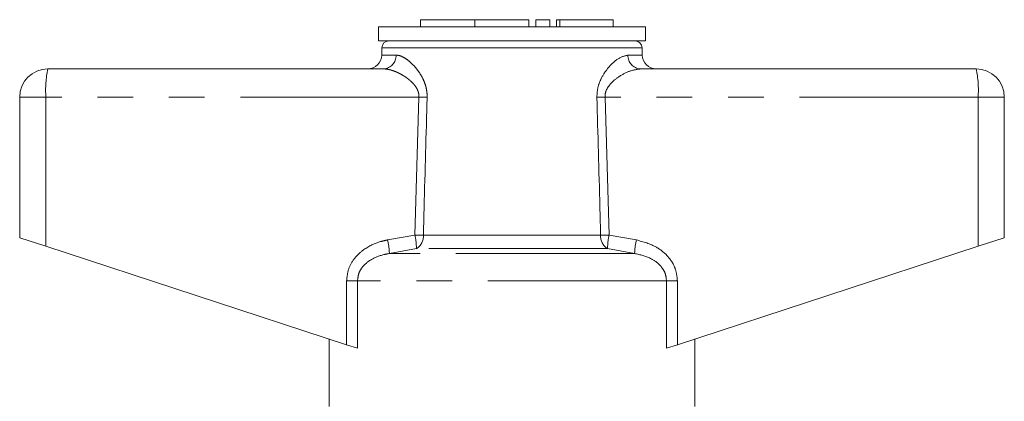
# Model space of a CAD drawing. Units: millimetres. Extents: x 110 to 297, y 91 to 240.
# Drawn here: x 243 to 278, y 226 to 240 of the extents above; entities that cross this region are included whole.
import ezdxf

# ---------------------------------------------------------------- set-up
doc = ezdxf.new("R2010")
doc.units = ezdxf.units.MM
doc.linetypes.add('PHANTOM', pattern=[12.7, 6.35, -1.27, 1.27, -1.27, 1.27, -1.27])

msp = doc.modelspace()

# ---------------------------------------------------------------- linework, layer by layer
at = {"color": 7, "linetype": 'Continuous', "lineweight": 15}
for p, q in [((257.234, 239.82), (257.234, 239.57)), ((257.234, 239.82), (259.158, 239.82)), ((259.158, 239.82), (259.158, 239.57)), ((259.158, 239.82), (261.082, 239.82)), ((261.082, 239.82), (261.082, 239.57)), ((261.332, 239.82), (261.332, 239.57)), ((261.332, 239.82), (261.832, 239.82)), ((261.832, 239.82), (261.832, 239.57)), ((262.062, 239.82), (262.062, 239.57)), ((262.062, 239.82), (262.182, 239.82)), ((262.182, 239.82), (264.083, 239.82)), ((264.083, 239.57), (264.083, 239.82)), ((255.734, 239.57), (255.734, 239.07)), ((260.484, 239.57), (255.734, 239.57)), ((265.234, 239.57), (260.484, 239.57)), ((265.234, 239.07), (265.234, 239.57)), ((260.484, 239.07), (255.734, 239.07)), ((265.234, 239.07), (260.484, 239.07)), ((255.859, 238.825), (255.855, 238.562)), ((265.114, 238.562), (265.109, 238.825)), ((243.984, 238.07), (255.918, 238.07)), ((265.051, 238.07), (276.984, 238.07)), ((242.984, 237.07), (242.984, 232.07)), ((277.984, 237.07), (277.984, 232.07)), ((242.984, 232.07), (243.915, 231.766)), ((277.054, 231.766), (277.984, 232.07)), ((243.915, 231.766), (254.606, 228.267)), ((266.363, 228.267), (277.054, 231.766)), ((253.984, 228.47), (253.984, 226.07)), ((254.994, 228.14), (254.606, 228.267)), ((266.363, 228.267), (265.975, 228.14)), ((266.984, 226.07), (266.984, 228.47))]:
    msp.add_line(p, q, dxfattribs=at)
at = {"color": 8, "linetype": 'PHANTOM', "lineweight": 0}
for p, q in [((262.182, 239.82), (262.182, 239.57)), ((260.484, 238.825), (255.859, 238.825)), ((265.109, 238.825), (260.484, 238.825)), ((255.855, 238.562), (256.363, 238.562)), ((264.606, 238.562), (265.114, 238.562)), ((243.915, 237.07), (242.984, 237.07)), ((257.178, 237.07), (243.915, 237.07)), ((243.915, 237.07), (243.915, 231.766)), ((257.036, 232.164), (257.178, 237.07)), ((263.791, 237.07), (263.933, 232.164)), ((277.054, 237.07), (263.791, 237.07)), ((277.054, 237.07), (277.054, 231.766)), ((277.984, 237.07), (277.054, 237.07)), ((256.063, 231.991), (257.036, 232.164)), ((257.333, 232.155), (263.636, 232.155)), ((263.933, 232.164), (264.906, 231.991)), ((257.087, 231.681), (256.126, 231.508)), ((264.843, 231.508), (256.126, 231.508)), ((263.882, 231.681), (257.087, 231.681)), ((264.843, 231.508), (263.882, 231.681)), ((254.606, 230.542), (254.994, 230.542)), ((254.606, 228.267), (254.606, 230.542)), ((254.994, 230.542), (254.994, 228.14)), ((265.975, 230.542), (254.994, 230.542)), ((265.975, 228.14), (265.975, 230.542)), ((266.363, 230.542), (265.975, 230.542)), ((266.363, 230.542), (266.363, 228.267))]:
    msp.add_line(p, q, dxfattribs=at)
at = {"color": 7, "linetype": 'Continuous', "lineweight": 15}
for centre, radius, start, end in [((256.109, 238.82), 0.25, 90, 179), ((264.859, 238.82), 0.25, 1, 90), ((255.355, 238.57), 0.5, 270, 359), ((265.614, 238.57), 0.5, 181, 270), ((243.984, 237.07), 1, 90, 180), ((276.984, 237.07), 1, 0, 90)]:
    msp.add_arc(centre, radius, start, end, dxfattribs=at)
at = {"color": 8, "linetype": 'PHANTOM', "lineweight": 0}
for centre, radius, start, end in [((255.89, 238.543), 0.474, 273.4437, 2.2115), ((265.079, 238.543), 0.474, 177.7885, 266.5563), ((247.551, 237.319), 3.645, 168.1054, 183.914), ((273.418, 237.319), 3.645, 356.086, 11.8946), ((251.677, 50.001), 187.15, 88.22704, 88.3156), ((269.292, 50.001), 187.15, 91.6844, 91.77296), ((254.405, 231.641), 2.682, 0.8478, 11.2382), ((251.625, 42.687), 189.555, 88.27422, 88.36414), ((256.83, 232.115), 0.505, 300.5925, 4.5267), ((264.139, 232.115), 0.505, 175.4733, 239.4075), ((269.344, 42.687), 189.555, 91.63586, 91.72578), ((266.563, 231.641), 2.682, 168.7618, 179.1522), ((253.553, 231.417), 2.575, 2.0122, 12.868), ((267.416, 231.417), 2.575, 167.132, 177.9878)]:
    msp.add_arc(centre, radius, start, end, dxfattribs=at)
for points, knots in [([(256.363, 238.562), (256.406, 238.557), (256.493, 238.549), (256.65, 238.476), (256.831, 238.351), (257.013, 238.174), (257.175, 237.97), (257.292, 237.779), (257.375, 237.595), (257.428, 237.429), (257.464, 237.249), (257.466, 237.125), (257.467, 237.062)], [0, 0, 0, 0, 0.1055452, 0.2139159, 0.3514658, 0.4935159, 0.603583, 0.7163349, 0.785481, 0.8559018, 0.9267848, 1, 1, 1, 1]), ([(263.502, 237.062), (263.508, 237.174), (263.52, 237.409), (263.665, 237.778), (263.917, 238.15), (264.269, 238.48), (264.491, 238.534), (264.606, 238.562)], [0, 0, 0, 0, 0.129681, 0.272629, 0.477131, 0.73139, 1, 1, 1, 1]), ([(257.178, 237.07), (257.178, 237.084), (257.179, 237.123), (257.172, 237.177), (257.16, 237.231), (257.147, 237.272), (257.128, 237.32), (257.093, 237.391), (257.046, 237.462), (256.984, 237.538), (256.921, 237.605), (256.843, 237.675), (256.761, 237.739), (256.67, 237.803), (256.568, 237.866), (256.456, 237.925), (256.345, 237.975), (256.243, 238.012), (256.152, 238.039), (256.072, 238.056), (255.994, 238.068), (255.943, 238.07), (255.918, 238.07)], [0, 0, 0, 0, 0.018698, 0.056812, 0.076262, 0.098206, 0.12031, 0.151631, 0.215473, 0.247925, 0.303392, 0.35927, 0.416103, 0.473168, 0.546996, 0.621188, 0.696485, 0.772165, 0.828576, 0.885181, 0.942458, 1, 1, 1, 1]), ([(265.051, 238.07), (264.919, 238.052), (264.662, 238.015), (264.274, 237.802), (263.985, 237.561), (263.833, 237.33), (263.791, 237.168), (263.791, 237.092), (263.791, 237.07)], [0, 0, 0, 0, 0.287063, 0.557906, 0.762872, 0.892142, 0.968904, 1, 1, 1, 1]), ([(257.467, 237.062), (257.458, 236.729), (257.413, 235.093), (257.368, 233.458), (257.333, 232.155)], [0, 0, 0, 0, 0.203738, 1, 1, 1, 1]), ([(263.636, 232.155), (263.627, 232.489), (263.583, 234.124), (263.538, 235.759), (263.502, 237.062)], [0, 0, 0, 0, 0.203738, 1, 1, 1, 1]), ([(254.606, 230.542), (254.621, 230.685), (254.651, 230.972), (254.88, 231.356), (255.258, 231.709), (255.681, 231.906), (255.979, 231.972), (256.063, 231.991)], [0, 0, 0, 0, 0.1924093, 0.3843519, 0.5872097, 0.8845842, 1, 1, 1, 1]), ([(264.906, 231.991), (265.153, 231.923), (265.573, 231.807), (266.053, 231.413), (266.32, 230.984), (266.35, 230.673), (266.363, 230.542)], [0, 0, 0, 0, 0.3418992, 0.5820499, 0.8238446, 1, 1, 1, 1]), ([(256.126, 231.508), (256.059, 231.496), (255.827, 231.453), (255.5, 231.327), (255.206, 231.091), (255.029, 230.834), (255.005, 230.638), (254.994, 230.542)], [0, 0, 0, 0, 0.128298, 0.443597, 0.644818, 0.825354, 1, 1, 1, 1]), ([(265.975, 230.542), (265.966, 230.63), (265.948, 230.796), (265.838, 230.982), (265.672, 231.175), (265.356, 231.394), (265.037, 231.465), (264.843, 231.508)], [0, 0, 0, 0, 0.159552, 0.301425, 0.388376, 0.629747, 1, 1, 1, 1])]:
    msp.add_open_spline(points, degree=3, knots=knots, dxfattribs=at)

doc.saveas('drawing.dxf')
